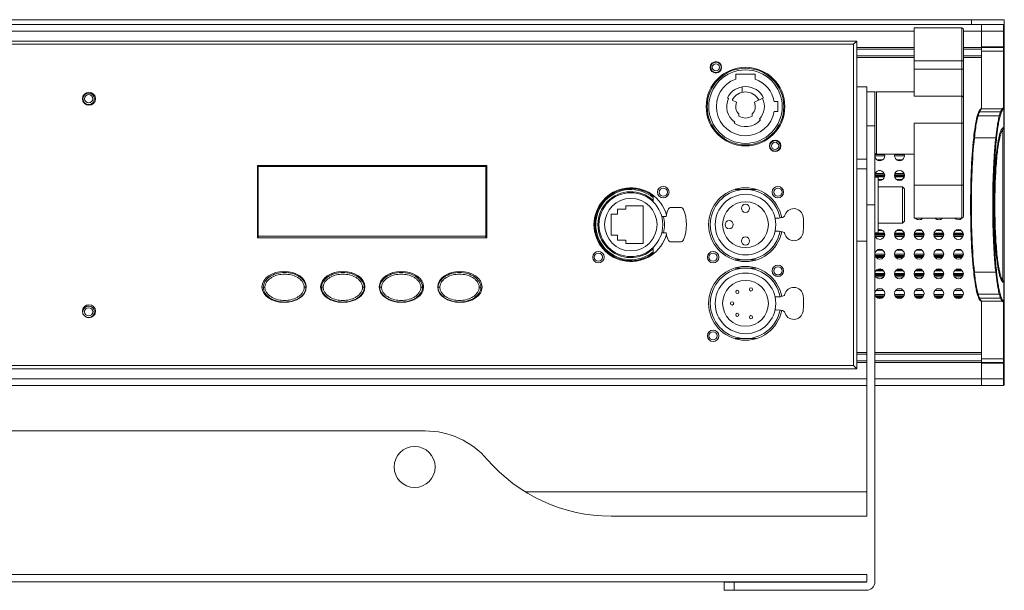
# Model space of a CAD drawing. Units: millimetres. Extents: x 25956 to 27407, y 2079 to 3105.
# Drawn here: x 26373 to 26673, y 2433 to 2607 of the extents above; entities that cross this region are included whole.
import ezdxf

# ---------------------------------------------------------------- set-up
doc = ezdxf.new("R2010")
doc.units = ezdxf.units.MM
doc.layers.add('细实线', color=7, linetype='Continuous', lineweight=13)

msp = doc.modelspace()

# ---------------------------------------------------------------- linework, layer by layer
at = {"layer": '细实线'}
for p, q in [((26123.242, 2606.962), (26673.242, 2606.962)), ((26663.242, 2605.462), (26663.242, 2606.962)), ((26673.242, 2605.462), (26673.242, 2606.962)), ((26666.242, 2605.462), (26130.242, 2605.462)), ((26645.742, 2603.462), (26150.742, 2603.462)), ((26645.742, 2591.917), (26645.742, 2604.462)), ((26660.242, 2604.462), (26645.742, 2604.462)), ((26660.242, 2604.462), (26660.242, 2546.462)), ((26660.742, 2603.963), (26660.742, 2546.961)), ((26666.242, 2603.462), (26660.742, 2603.462)), ((26666.242, 2598.712), (26666.242, 2605.462)), ((26666.242, 2605.462), (26666.242, 2598.462)), ((26666.242, 2605.462), (26672.992, 2605.462)), ((26666.242, 2603.462), (26673.242, 2603.462)), ((26673.242, 2605.462), (26672.901, 2605.462)), ((26672.992, 2605.462), (26672.992, 2580.096)), ((26673.242, 2495.712), (26673.242, 2605.212)), ((26628.242, 2600.462), (26168.242, 2600.462)), ((26628.242, 2600.462), (26627.242, 2599.462)), ((26628.242, 2500.462), (26628.242, 2600.462)), ((26627.242, 2599.462), (26169.242, 2599.462)), ((26627.242, 2501.462), (26627.242, 2599.462)), ((26628.242, 2598.462), (26645.742, 2598.462)), ((26628.242, 2597.962), (26645.742, 2597.962)), ((26660.742, 2598.462), (26666.242, 2598.462)), ((26660.742, 2597.962), (26666.242, 2597.962)), ((26673.242, 2598.712), (26666.242, 2598.712)), ((26666.242, 2579.956), (26666.242, 2598.462)), ((26672.992, 2598.462), (26666.242, 2598.462)), ((26672.992, 2597.404), (26666.242, 2597.404)), ((26628.242, 2595.962), (26645.742, 2595.962)), ((26628.242, 2595.462), (26645.742, 2595.462)), ((26645.742, 2594.462), (26660.742, 2594.462)), ((26660.742, 2595.962), (26666.242, 2595.962)), ((26660.742, 2595.462), (26666.242, 2595.462)), ((26645.742, 2583.689), (26645.742, 2591.917)), ((26660.742, 2591.917), (26645.742, 2591.917)), ((26591.242, 2590.362), (26591.242, 2588.841)), ((26597.242, 2590.362), (26591.242, 2590.362)), ((26597.242, 2588.841), (26597.242, 2590.362)), ((26593.242, 2586.48), (26593.242, 2584.85)), ((26628.242, 2586.462), (26631.242, 2586.462)), ((26631.242, 2586.462), (26631.242, 2584.716)), ((26631.242, 2584.939), (26631.242, 2455.562)), ((26633.742, 2584.939), (26631.242, 2584.939)), ((26633.742, 2435.562), (26633.742, 2584.939)), ((26634.242, 2565.962), (26634.242, 2584.962)), ((26645.742, 2584.962), (26634.242, 2584.962)), ((26588.752, 2583.121), (26589.067, 2582.969)), ((26591.542, 2581.77), (26590.192, 2582.424)), ((26596.942, 2581.77), (26599.732, 2583.121)), ((26604.142, 2581.978), (26603.012, 2581.978)), ((26604.142, 2578.962), (26604.142, 2581.978)), ((26660.242, 2583.689), (26645.742, 2583.689)), ((26603.015, 2578.962), (26604.142, 2578.962)), ((26665.651, 2579.311), (26665.569, 2579.168)), ((26672.096, 2578.831), (26665.658, 2578.831)), ((26666.076, 2579.57), (26665.992, 2579.422)), ((26666.15, 2579.687), (26666.076, 2579.57)), ((26666.199, 2579.779), (26666.15, 2579.687)), ((26666.223, 2579.839), (26666.199, 2579.779)), ((26666.242, 2579.779), (26666.199, 2579.779)), ((26672.601, 2579.779), (26666.242, 2579.779)), ((26673.092, 2574.348), (26673.085, 2579.804)), ((26590.956, 2575.743), (26590.756, 2575.456)), ((26592.242, 2577.59), (26592.242, 2578.226)), ((26596.242, 2578.226), (26596.242, 2577.59)), ((26598.814, 2576.425), (26598.552, 2576.656)), ((26665.251, 2577.638), (26665.234, 2577.577)), ((26671.719, 2577.638), (26665.251, 2577.638)), ((26631.242, 2574.626), (26633.742, 2574.626)), ((26645.742, 2575.462), (26645.742, 2546.462)), ((26660.742, 2575.462), (26645.742, 2575.462)), ((26672.842, 2573.49), (26672.842, 2527.434)), ((26673.092, 2574.132), (26673.092, 2574.348)), ((26663.891, 2570.966), (26663.889, 2570.95)), ((26663.892, 2570.955), (26663.889, 2570.95)), ((26663.894, 2570.993), (26663.891, 2570.966)), ((26663.941, 2571.414), (26663.956, 2571.552)), ((26664.14, 2570.983), (26664.138, 2570.966)), ((26670.627, 2570.966), (26664.138, 2570.966)), ((26628.242, 2564.462), (26631.242, 2564.462)), ((26633.742, 2565.433), (26636.742, 2565.433)), ((26636.651, 2565.862), (26633.833, 2565.862)), ((26634.023, 2566.019), (26633.869, 2566.019)), ((26645.742, 2565.962), (26634.242, 2565.962)), ((26645.742, 2565.962), (26634.242, 2565.962)), ((26635.973, 2564.191), (26634.511, 2564.191)), ((26639.742, 2565.433), (26642.742, 2565.433)), ((26642.651, 2565.862), (26639.833, 2565.862)), ((26641.973, 2564.191), (26640.511, 2564.191)), ((26515.242, 2562.462), (26445.242, 2562.462)), ((26445.242, 2562.462), (26445.242, 2540.462)), ((26445.492, 2540.462), (26445.492, 2562.462)), ((26514.992, 2562.212), (26445.492, 2562.212)), ((26514.992, 2540.462), (26514.992, 2562.462)), ((26515.242, 2540.462), (26515.242, 2562.462)), ((26628.242, 2561.462), (26631.242, 2561.462)), ((26636.742, 2559.662), (26633.742, 2559.662)), ((26633.742, 2559.505), (26636.742, 2559.505)), ((26633.742, 2559.362), (26636.742, 2559.362)), ((26633.742, 2558.962), (26634.742, 2558.962)), ((26633.833, 2559.062), (26636.651, 2559.062)), ((26636.598, 2560.091), (26633.885, 2560.091)), ((26634.742, 2558.962), (26634.742, 2541.962)), ((26634.742, 2558.262), (26636.121, 2558.262)), ((26642.742, 2559.662), (26639.742, 2559.662)), ((26639.742, 2559.505), (26642.742, 2559.505)), ((26639.742, 2559.362), (26642.742, 2559.362)), ((26639.833, 2559.062), (26642.651, 2559.062)), ((26642.598, 2560.091), (26639.885, 2560.091)), ((26640.363, 2558.262), (26642.121, 2558.262)), ((26557.343, 2555.462), (26559.242, 2555.462)), ((26559.242, 2555.462), (26561.141, 2555.462)), ((26597.435, 2555.212), (26591.049, 2555.212)), ((26634.742, 2555.962), (26642.192, 2555.962)), ((26642.192, 2555.962), (26642.192, 2544.962)), ((26642.742, 2555.412), (26642.192, 2555.962)), ((26642.742, 2555.412), (26642.742, 2545.512)), ((26645.742, 2556.462), (26660.742, 2556.462)), ((26566.062, 2553.093), (26566.062, 2551.43)), ((26555.212, 2549.162), (26555.212, 2547.692)), ((26557.682, 2549.162), (26555.212, 2549.162)), ((26557.682, 2550.212), (26557.682, 2549.162)), ((26563.002, 2550.212), (26557.682, 2550.212)), ((26563.002, 2538.712), (26563.002, 2550.212)), ((26574.355, 2549.712), (26571.547, 2549.712)), ((26633.742, 2550.462), (26631.242, 2550.462)), ((26553.282, 2547.692), (26553.282, 2541.232)), ((26555.212, 2547.692), (26553.282, 2547.692)), ((26568.666, 2546.962), (26569.992, 2546.962)), ((26603.779, 2546.489), (26603.483, 2546.426)), ((26645.742, 2546.462), (26660.242, 2546.462)), ((26634.742, 2544.962), (26642.192, 2544.962)), ((26642.192, 2544.962), (26634.742, 2544.962)), ((26634.742, 2542.662), (26636.121, 2542.662)), ((26640.363, 2542.662), (26642.121, 2542.662)), ((26642.742, 2545.512), (26642.192, 2544.962)), ((26646.363, 2542.662), (26648.121, 2542.662)), ((26652.363, 2542.662), (26654.121, 2542.662)), ((26658.363, 2542.662), (26660.121, 2542.662)), ((26445.242, 2540.462), (26515.242, 2540.462)), ((26514.992, 2540.912), (26445.492, 2540.912)), ((26553.282, 2541.232), (26555.212, 2541.232)), ((26555.212, 2541.232), (26555.212, 2539.762)), ((26555.212, 2539.762), (26557.682, 2539.762)), ((26557.682, 2539.762), (26557.682, 2538.712)), ((26566.268, 2540.637), (26566.062, 2540.39)), ((26566.062, 2540.39), (26566.062, 2540.28)), ((26568.666, 2541.962), (26569.992, 2541.962)), ((26603.483, 2542.498), (26603.779, 2542.435)), ((26633.742, 2541.962), (26634.742, 2541.962)), ((26636.742, 2541.562), (26633.742, 2541.562)), ((26636.742, 2541.419), (26633.742, 2541.419)), ((26636.742, 2541.262), (26633.742, 2541.262)), ((26633.833, 2541.862), (26636.651, 2541.862)), ((26633.885, 2540.833), (26636.598, 2540.833)), ((26642.742, 2541.562), (26639.742, 2541.562)), ((26642.742, 2541.419), (26639.742, 2541.419)), ((26642.742, 2541.262), (26639.742, 2541.262)), ((26639.833, 2541.862), (26642.651, 2541.862)), ((26639.885, 2540.833), (26642.598, 2540.833)), ((26648.742, 2541.562), (26645.742, 2541.562)), ((26648.742, 2541.419), (26645.742, 2541.419)), ((26648.742, 2541.262), (26645.742, 2541.262)), ((26645.833, 2541.862), (26648.651, 2541.862)), ((26645.885, 2540.833), (26648.598, 2540.833)), ((26654.742, 2541.562), (26651.742, 2541.562)), ((26654.742, 2541.419), (26651.742, 2541.419)), ((26654.742, 2541.262), (26651.742, 2541.262)), ((26651.833, 2541.862), (26654.651, 2541.862)), ((26651.885, 2540.833), (26654.598, 2540.833)), ((26660.742, 2541.562), (26657.742, 2541.562)), ((26660.742, 2541.419), (26657.742, 2541.419)), ((26660.742, 2541.262), (26657.742, 2541.262)), ((26657.833, 2541.862), (26660.651, 2541.862)), ((26657.885, 2540.833), (26660.598, 2540.833)), ((26557.682, 2538.712), (26563.002, 2538.712)), ((26566.062, 2537.494), (26566.062, 2535.832)), ((26571.547, 2539.212), (26574.355, 2539.212)), ((26628.242, 2539.462), (26631.242, 2539.462)), ((26634.511, 2536.733), (26635.973, 2536.733)), ((26640.511, 2536.733), (26641.973, 2536.733)), ((26646.511, 2536.733), (26647.973, 2536.733)), ((26652.511, 2536.733), (26653.973, 2536.733)), ((26658.511, 2536.733), (26659.973, 2536.733)), ((26591.049, 2533.712), (26594.242, 2533.712)), ((26597.435, 2533.712), (26594.242, 2533.712)), ((26636.742, 2535.491), (26633.742, 2535.491)), ((26636.651, 2535.062), (26633.833, 2535.062)), ((26633.869, 2534.905), (26636.615, 2534.905)), ((26633.93, 2534.762), (26636.554, 2534.762)), ((26634.169, 2534.462), (26636.315, 2534.462)), ((26642.742, 2535.491), (26639.742, 2535.491)), ((26642.651, 2535.062), (26639.833, 2535.062)), ((26639.869, 2534.905), (26642.615, 2534.905)), ((26639.93, 2534.762), (26642.554, 2534.762)), ((26640.169, 2534.462), (26642.315, 2534.462)), ((26648.742, 2535.491), (26645.742, 2535.491)), ((26648.651, 2535.062), (26645.833, 2535.062)), ((26645.869, 2534.905), (26648.615, 2534.905)), ((26645.93, 2534.762), (26648.554, 2534.762)), ((26646.169, 2534.462), (26648.315, 2534.462)), ((26654.742, 2535.491), (26651.742, 2535.491)), ((26654.651, 2535.062), (26651.833, 2535.062)), ((26651.869, 2534.905), (26654.615, 2534.905)), ((26651.93, 2534.762), (26654.554, 2534.762)), ((26652.169, 2534.462), (26654.315, 2534.462)), ((26660.742, 2535.491), (26657.742, 2535.491)), ((26660.651, 2535.062), (26657.833, 2535.062)), ((26657.869, 2534.905), (26660.615, 2534.905)), ((26657.93, 2534.762), (26660.554, 2534.762)), ((26658.169, 2534.462), (26660.315, 2534.462)), ((26559.242, 2533.462), (26557.343, 2533.462)), ((26561.141, 2533.462), (26559.242, 2533.462)), ((26597.435, 2531.212), (26591.049, 2531.212)), ((26634.363, 2530.662), (26636.121, 2530.662)), ((26634.66, 2530.805), (26635.824, 2530.805)), ((26640.363, 2530.662), (26642.121, 2530.662)), ((26640.66, 2530.805), (26641.824, 2530.805)), ((26646.363, 2530.662), (26648.121, 2530.662)), ((26646.66, 2530.805), (26647.824, 2530.805)), ((26652.363, 2530.662), (26654.121, 2530.662)), ((26652.66, 2530.805), (26653.824, 2530.805)), ((26658.363, 2530.662), (26660.121, 2530.662)), ((26658.66, 2530.805), (26659.824, 2530.805)), ((26633.742, 2529.562), (26636.742, 2529.562)), ((26633.742, 2529.262), (26636.742, 2529.262)), ((26636.664, 2529.119), (26633.82, 2529.119)), ((26636.628, 2528.962), (26633.856, 2528.962)), ((26634.089, 2530.362), (26636.395, 2530.362)), ((26634.112, 2528.533), (26636.372, 2528.533)), ((26639.742, 2529.562), (26642.742, 2529.562)), ((26639.742, 2529.262), (26642.742, 2529.262)), ((26642.664, 2529.119), (26639.82, 2529.119)), ((26642.628, 2528.962), (26639.856, 2528.962)), ((26640.089, 2530.362), (26642.395, 2530.362)), ((26640.112, 2528.533), (26642.372, 2528.533)), ((26645.742, 2529.562), (26648.742, 2529.562)), ((26645.742, 2529.262), (26648.742, 2529.262)), ((26648.664, 2529.119), (26645.82, 2529.119)), ((26648.628, 2528.962), (26645.856, 2528.962)), ((26646.089, 2530.362), (26648.395, 2530.362)), ((26646.112, 2528.533), (26648.372, 2528.533)), ((26651.742, 2529.562), (26654.742, 2529.562)), ((26651.742, 2529.262), (26654.742, 2529.262)), ((26654.664, 2529.119), (26651.82, 2529.119)), ((26654.628, 2528.962), (26651.856, 2528.962)), ((26652.089, 2530.362), (26654.395, 2530.362)), ((26652.112, 2528.533), (26654.372, 2528.533)), ((26657.742, 2529.562), (26660.742, 2529.562)), ((26657.742, 2529.262), (26660.742, 2529.262)), ((26660.664, 2529.119), (26657.82, 2529.119)), ((26660.628, 2528.962), (26657.856, 2528.962)), ((26658.089, 2530.362), (26660.395, 2530.362)), ((26658.112, 2528.533), (26660.372, 2528.533)), ((26663.891, 2529.978), (26663.889, 2529.983)), ((26663.889, 2529.983), (26663.89, 2529.966)), ((26663.89, 2529.966), (26663.893, 2529.939)), ((26663.954, 2529.388), (26663.943, 2529.486)), ((26664.137, 2529.966), (26664.139, 2529.949)), ((26670.627, 2529.966), (26664.137, 2529.966)), ((26447.542, 2525.362), (26447.042, 2525.362)), ((26459.542, 2525.362), (26460.042, 2525.362)), ((26465.342, 2525.362), (26464.842, 2525.362)), ((26477.342, 2525.362), (26477.842, 2525.362)), ((26483.142, 2525.362), (26482.642, 2525.362)), ((26495.142, 2525.362), (26495.642, 2525.362)), ((26500.942, 2525.362), (26500.442, 2525.362)), ((26512.942, 2525.362), (26513.442, 2525.362)), ((26635.705, 2524.862), (26634.779, 2524.862)), ((26641.705, 2524.862), (26640.779, 2524.862)), ((26647.705, 2524.862), (26646.779, 2524.862)), ((26653.705, 2524.862), (26652.779, 2524.862)), ((26659.705, 2524.862), (26658.779, 2524.862)), ((26673.085, 2521.37), (26673.092, 2526.576)), ((26673.092, 2526.576), (26673.092, 2526.793)), ((26603.779, 2522.489), (26603.483, 2522.426)), ((26636.742, 2523.191), (26633.742, 2523.191)), ((26636.554, 2522.762), (26633.93, 2522.762)), ((26634.055, 2522.605), (26636.429, 2522.605)), ((26634.146, 2524.433), (26636.338, 2524.433)), ((26634.169, 2522.462), (26636.315, 2522.462)), ((26634.571, 2522.162), (26635.913, 2522.162)), ((26642.742, 2523.191), (26639.742, 2523.191)), ((26642.554, 2522.762), (26639.93, 2522.762)), ((26640.055, 2522.605), (26642.429, 2522.605)), ((26640.146, 2524.433), (26642.338, 2524.433)), ((26640.169, 2522.462), (26642.315, 2522.462)), ((26640.571, 2522.162), (26641.913, 2522.162)), ((26648.742, 2523.191), (26645.742, 2523.191)), ((26648.554, 2522.762), (26645.93, 2522.762)), ((26646.055, 2522.605), (26648.429, 2522.605)), ((26646.146, 2524.433), (26648.338, 2524.433)), ((26646.169, 2522.462), (26648.315, 2522.462)), ((26646.571, 2522.162), (26647.913, 2522.162)), ((26654.742, 2523.191), (26651.742, 2523.191)), ((26654.554, 2522.762), (26651.93, 2522.762)), ((26652.055, 2522.605), (26654.429, 2522.605)), ((26652.146, 2524.433), (26654.338, 2524.433)), ((26652.169, 2522.462), (26654.315, 2522.462)), ((26652.571, 2522.162), (26653.913, 2522.162)), ((26660.742, 2523.191), (26657.742, 2523.191)), ((26660.554, 2522.762), (26657.93, 2522.762)), ((26658.055, 2522.605), (26660.429, 2522.605)), ((26658.146, 2524.433), (26660.338, 2524.433)), ((26658.169, 2522.462), (26660.315, 2522.462)), ((26658.571, 2522.162), (26659.913, 2522.162)), ((26665.233, 2523.351), (26665.25, 2523.29)), ((26671.717, 2523.29), (26665.25, 2523.29)), ((26665.461, 2521.98), (26665.569, 2521.757)), ((26665.64, 2522.135), (26665.657, 2522.096)), ((26672.095, 2522.096), (26665.657, 2522.096)), ((26666.242, 2521.145), (26666.199, 2521.145)), ((26666.237, 2521.026), (26666.242, 2520.968)), ((26666.242, 2521.145), (26672.601, 2521.145)), ((26666.242, 2495.462), (26666.242, 2520.968)), ((26672.992, 2495.462), (26672.992, 2520.829)), ((26673.085, 2521.118), (26673.085, 2521.37)), ((26603.483, 2518.498), (26603.779, 2518.435)), ((26591.049, 2509.712), (26594.242, 2509.712)), ((26597.435, 2509.712), (26594.242, 2509.712)), ((26631.242, 2505.462), (26628.242, 2505.462)), ((26631.242, 2504.962), (26628.242, 2504.962)), ((26666.242, 2505.462), (26633.742, 2505.462)), ((26666.242, 2504.962), (26633.742, 2504.962)), ((26169.242, 2501.462), (26627.242, 2501.462)), ((26628.242, 2500.462), (26627.242, 2501.462)), ((26631.242, 2502.962), (26628.242, 2502.962)), ((26631.242, 2502.462), (26628.242, 2502.462)), ((26666.242, 2502.962), (26633.742, 2502.962)), ((26666.242, 2502.462), (26633.742, 2502.462)), ((26672.992, 2503.521), (26666.242, 2503.521)), ((26666.242, 2502.462), (26666.242, 2495.462)), ((26666.242, 2502.462), (26672.992, 2502.462)), ((26666.242, 2502.212), (26673.242, 2502.212)), ((26168.242, 2500.462), (26628.242, 2500.462)), ((26631.242, 2497.462), (26165.242, 2497.462)), ((26631.242, 2495.462), (26165.242, 2495.462)), ((26666.242, 2497.462), (26633.742, 2497.462)), ((26666.242, 2495.462), (26633.742, 2495.462)), ((26673.242, 2497.462), (26666.242, 2497.462)), ((26666.242, 2495.462), (26672.992, 2495.462)), ((26496.462, 2481.562), (26300.022, 2481.562)), ((26527.279, 2462.962), (26631.242, 2462.962)), ((26553.242, 2455.562), (26631.242, 2455.562)), ((26631.242, 2437.762), (26165.242, 2437.762)), ((26631.242, 2435.562), (26631.242, 2437.762)), ((26631.242, 2435.562), (26165.242, 2435.562)), ((26587.742, 2432.962), (26587.742, 2435.462)), ((26587.742, 2435.462), (26631.142, 2435.462)), ((26590.742, 2432.962), (26590.742, 2435.462)), ((26631.142, 2432.962), (26587.742, 2432.962))]:
    msp.add_line(p, q, dxfattribs=at)
for points in [[(26660.742, 2603.962), (26660.71, 2604.139), (26660.617, 2604.293), (26660.475, 2604.404), (26660.304, 2604.458), (26660.242, 2604.462)], [(26672.329, 2578.68), (26672.394, 2578.84), (26672.551, 2579.178), (26672.729, 2579.473), (26672.795, 2579.56)], [(26672.795, 2579.56), (26672.932, 2579.702), (26673.089, 2579.803)], [(26671.96, 2577.518), (26672.065, 2577.895), (26672.235, 2578.426), (26672.329, 2578.68)], [(26660.242, 2546.462), (26660.304, 2546.466), (26660.475, 2546.52), (26660.617, 2546.631), (26660.71, 2546.785), (26660.742, 2546.962)], [(26672.328, 2522.246), (26672.227, 2522.522), (26672.059, 2523.052), (26671.959, 2523.411)], [(26672.795, 2521.364), (26672.718, 2521.466), (26672.543, 2521.763), (26672.388, 2522.099), (26672.328, 2522.246)], [(26673.089, 2521.121), (26672.918, 2521.234), (26672.795, 2521.364)]]:
    msp.add_lwpolyline(points, dxfattribs=at)
for centre, radius in [((26585.215, 2592.442), 1.75), ((26585.215, 2592.442), 1.6), ((26594.242, 2580.462), 12), ((26594.242, 2580.462), 11.7), ((26594.242, 2580.462), 11.2), ((26585.215, 2592.442), 1.1), ((26393.842, 2582.862), 2), ((26393.742, 2582.862), 1.75), ((26393.742, 2582.862), 1.25), ((26603.269, 2568.483), 1.75), ((26603.269, 2568.483), 1.6), ((26603.269, 2568.483), 1.1), ((26641.242, 2559.462), 1.5), ((26569.141, 2554.362), 1.75), ((26569.141, 2554.362), 1.25), ((26604.141, 2554.362), 1.75), ((26604.141, 2554.362), 1.25), ((26559.242, 2544.462), 9.75), ((26594.242, 2544.462), 9.25), ((26594.242, 2544.462), 7), ((26594.242, 2549.462), 1.25), ((26589.242, 2544.462), 1.25), ((26641.242, 2541.462), 1.5), ((26647.242, 2541.462), 1.5), ((26653.242, 2541.462), 1.5), ((26659.242, 2541.462), 1.5), ((26594.242, 2539.462), 1.25), ((26635.242, 2535.462), 1.5), ((26641.242, 2535.462), 1.5), ((26647.242, 2535.462), 1.5), ((26653.242, 2535.462), 1.5), ((26659.242, 2535.462), 1.5), ((26549.342, 2534.563), 1.75), ((26549.342, 2534.563), 1.25), ((26584.342, 2534.563), 1.75), ((26584.342, 2534.563), 1.25), ((26604.141, 2530.362), 1.75), ((26604.141, 2530.362), 1.25), ((26641.242, 2529.462), 1.5), ((26647.242, 2529.462), 1.5), ((26653.242, 2529.462), 1.5), ((26659.242, 2529.462), 1.5), ((26594.242, 2520.462), 9.25), ((26594.242, 2520.462), 7), ((26595.912, 2524.712), 0.5), ((26635.242, 2523.462), 1.5), ((26641.242, 2523.462), 1.5), ((26647.242, 2523.462), 1.5), ((26653.242, 2523.462), 1.5), ((26659.242, 2523.462), 1.5), ((26591.745, 2523.962), 0.5), ((26393.842, 2518.062), 2), ((26393.742, 2517.862), 1.25), ((26590.142, 2520.462), 0.5), ((26591.745, 2516.962), 0.5), ((26595.912, 2516.212), 0.5), ((26584.342, 2510.563), 1.75), ((26584.342, 2510.563), 1.25), ((26493.242, 2470.562), 6.25)]:
    msp.add_circle(centre, radius, dxfattribs=at)
for centre, radius, start, end in [((26672.992, 2605.212), 0.25, 0, 90), ((26672.992, 2598.212), 0.25, 0, 90), ((26594.242, 2580.462), 8.9, 109.69899, 350.2971), ((26594.242, 2580.462), 8.9, 9.80493, 70.30101), ((26594.242, 2580.462), 6.1, 25.84193, 154.15807), ((26594.242, 2580.462), 4.5, 25.84193, 154.15807), ((26634.242, 2584.462), 0.5, 90, 112.50001), ((26594.242, 2580.462), 5.75, 154.15807, 235.1501), ((26594.242, 2580.462), 3, 154.15807, 228.18969), ((26594.242, 2580.462), 3, 311.81031, 25.84193), ((26594.242, 2580.462), 5.75, 318.5554, 25.84193), ((26671.218, 2576.331), 6.322, 156.70922, 157.5278), ((26671.208, 2576.335), 6.312, 156.70877, 157.46468), ((26678.586, 2573.168), 14.34, 156.52222, 156.74199), ((26681.568, 2571.882), 17.588, 156.58962, 156.73009), ((26670.642, 2576.62), 5.679, 155.49041, 156.53941), ((26671.606, 2576.234), 6.49, 156.79433, 159.20219), ((26674.68, 2574.925), 9.831, 156.59339, 156.84156), ((26666.637, 2578.825), 1.089, 135.94365, 137.24115), ((26665.992, 2579.979), 0.25, 292.03726, 337.34591), ((26678.351, 2576.408), 6.708, 157.50722, 158.83247), ((26673.281, 2579.417), 0.738, 113.03071, 116.88814), ((26672.99, 2580.037), 0.254, 292.68565, 308.06198), ((26594.242, 2580.462), 6.1, 235.1501, 318.5554), ((26594.242, 2580.462), 3.5, 235.1501, 304.8499), ((26688.119, 2571.242), 23.981, 165.47088, 165.98434), ((26687.658, 2571.361), 23.505, 165.22893, 165.46994), ((26682.979, 2572.652), 18.651, 164.29037, 164.49419), ((26678.887, 2573.812), 14.398, 163.22733, 164.322), ((26688.005, 2571.328), 23.613, 164.65457, 165.24349), ((26801.419, 2556.176), 138.321, 173.45647, 173.61786), ((26634.242, 2566.462), 0.5, 180, 270), ((26635.242, 2565.462), 1.5, 154.28571, 19.94198), ((26641.242, 2565.462), 1.5, 160.05802, 19.94198), ((26635.242, 2559.462), 1.5, 250.11473, 198.98985), ((26559.242, 2544.462), 11.25, 15, 345), ((26559.242, 2544.462), 11, 51.68387, 308.31613), ((26559.242, 2544.462), 10.7, 50.40303, 309.59697), ((26594.242, 2544.462), 11.25, 10.90975, 349.09025), ((26594.242, 2544.462), 10.75, 10.90878, 349.09122), ((26559.242, 2544.462), 10.05, 47.26512, 312.73488), ((26559.242, 2544.462), 8, 90, 270), ((26559.242, 2544.462), 8, 270, 90), ((26582.367, 2544.462), 12.625, 158.55602, 168.57881), ((26571.547, 2548.712), 1, 90, 158.55602), ((26574.355, 2548.712), 1, 23.57818, 90), ((26564.617, 2544.462), 11.625, 336.42182, 23.57818), ((26608.992, 2546.488), 2.863, 6.10874, 168.27673), ((26559.242, 2544.462), 10.25, 345.88302, 14.11698), ((26603.525, 2546.231), 0.2, 102, 190.7873), ((26604.328, 2549.989), 3.543, 261.07965, 299.38839), ((26605.944, 2547.121), 0.251, 299.38839, 348.27673), ((26594.242, 2544.462), 17.75, 351.90325, 7.54465), ((26647.242, 2547.462), 1.5, 222.98329, 317.01671), ((26653.242, 2547.462), 1.5, 222.98329, 317.01671), ((26659.242, 2547.462), 1.5, 222.98329, 315.2489), ((26603.525, 2542.693), 0.2, 169.2127, 258), ((26635.242, 2541.462), 1.5, 161.01015, 109.88527), ((26582.367, 2544.462), 12.625, 191.42119, 201.44398), ((26571.547, 2540.212), 1, 201.44398, 270), ((26574.355, 2540.212), 1, 270, 336.42182), ((26604.328, 2538.935), 3.543, 60.61161, 98.92035), ((26605.944, 2541.804), 0.251, 11.72327, 60.61161), ((26608.992, 2542.436), 2.863, 191.72327, 350.46735), ((26594.242, 2520.462), 11.25, 10.90975, 349.09025), ((26594.242, 2520.462), 10.75, 10.90878, 349.09122), ((26635.242, 2529.462), 1.5, 180, 170.29513), ((26799.232, 2544.499), 136.119, 186.37387, 186.55973), ((26737.996, 2537.339), 74.466, 186.93724, 187.11916), ((26608.992, 2522.488), 2.863, 6.10874, 168.27673), ((26696.701, 2531.503), 32.755, 190.08829, 190.66033), ((26691.235, 2530.415), 27.182, 192.02211, 192.6783), ((26603.525, 2522.231), 0.2, 102, 190.7873), ((26604.328, 2525.989), 3.543, 261.07965, 299.38839), ((26605.944, 2523.121), 0.251, 299.38839, 348.27673), ((26594.242, 2520.462), 17.75, 351.90325, 7.54465), ((26688.329, 2529.734), 24.197, 193.8539, 194.41443), ((26687.811, 2529.602), 23.662, 194.41558, 194.67917), ((26683.023, 2528.283), 18.696, 195.48942, 195.69271), ((26678.799, 2527.087), 14.306, 195.65774, 196.81561), ((26687.266, 2529.393), 22.847, 194.60408, 195.33476), ((26671.215, 2524.592), 6.319, 202.57065, 203.26735), ((26681.93, 2529.192), 17.979, 203.24571, 203.3827), ((26671.354, 2524.617), 6.457, 203.36604, 204.10605), ((26671.608, 2524.691), 6.492, 200.87418, 203.1833), ((26667.935, 2523.004), 2.675, 207.79374, 211.03373), ((26688.506, 2527.738), 17.367, 194.83832, 195.51128), ((26678.109, 2524.421), 6.447, 201.14009, 203.17151), ((26393.742, 2517.862), 1.75, 236.46985, 180), ((26603.525, 2518.693), 0.2, 169.2127, 258), ((26666.273, 2521.638), 0.498, 243.76941, 247.93634), ((26665.992, 2520.945), 0.25, 22.65579, 67.96746), ((26673.28, 2521.506), 0.736, 243.48535, 246.97314), ((26672.99, 2520.887), 0.254, 51.938, 67.31434), ((26604.328, 2514.935), 3.543, 60.61161, 98.92035), ((26605.944, 2517.804), 0.251, 11.72327, 60.61161), ((26608.992, 2518.436), 2.863, 191.72327, 350.46735), ((26672.992, 2502.712), 0.25, 270, 0), ((26672.992, 2495.712), 0.25, 270, 360), ((26496.462, 2456.562), 25, 40.79339, 90), ((26553.242, 2505.562), 50, 220.79339, 270), ((26631.142, 2435.562), 0.1, 270, 0), ((26631.142, 2435.562), 2.6, 270, 0)]:
    msp.add_arc(centre, radius, start, end, dxfattribs=at)
for centre in [(26453.392, 2525.462), (26471.292, 2525.462), (26489.192, 2525.462), (26507.092, 2525.462)]:
    msp.add_ellipse(centre, major_axis=(6.75, 0), ratio=0.7037037, dxfattribs=at)
for points, knots in [([(26673.242, 2597.309), (26673.242, 2597.342), (26673.135, 2597.399), (26673.052, 2597.404), (26672.992, 2597.404)], [0, 0, 0, 0, 0.356284, 1, 1, 1, 1]), ([(26660.742, 2583.256), (26660.742, 2583.313), (26660.714, 2583.43), (26660.562, 2583.624), (26660.367, 2583.689), (26660.242, 2583.689)], [0, 0, 0, 0, 0.2351705, 0.4805351, 1, 1, 1, 1]), ([(26665.658, 2578.831), (26665.608, 2578.851), (26665.537, 2578.874), (26665.462, 2578.885), (26665.432, 2578.878), (26665.428, 2578.87)], [0, 0, 0, 0, 0.6776231, 0.8911999, 1, 1, 1, 1]), ([(26665.641, 2578.791), (26665.601, 2578.808), (26665.534, 2578.83), (26665.462, 2578.846), (26665.433, 2578.842)], [0, 0, 0, 0, 0.6010605, 1, 1, 1, 1]), ([(26665.992, 2579.422), (26666.003, 2579.459), (26666.027, 2579.529), (26666.054, 2579.615), (26666.07, 2579.676), (26666.076, 2579.713), (26666.084, 2579.732), (26666.083, 2579.747), (26666.086, 2579.748)], [0, 0, 0, 0, 0.3386502, 0.6566418, 0.7937674, 0.9027185, 0.9735927, 1, 1, 1, 1]), ([(26672.329, 2578.68), (26672.333, 2578.69), (26672.31, 2578.721), (26672.236, 2578.771), (26672.156, 2578.809), (26672.096, 2578.831)], [0, 0, 0, 0, 0.1087684, 0.3289336, 1, 1, 1, 1]), ([(26672.601, 2579.779), (26672.582, 2579.778), (26672.56, 2579.734), (26672.536, 2579.685), (26672.496, 2579.64), (26672.456, 2579.575), (26672.405, 2579.493), (26672.33, 2579.358), (26672.245, 2579.186), (26672.183, 2579.045), (26672.154, 2578.975)], [0, 0, 0, 0, 0.060454, 0.1276493, 0.1887133, 0.2514707, 0.3764984, 0.5013951, 0.7508063, 1, 1, 1, 1]), ([(26672.795, 2579.56), (26672.801, 2579.568), (26672.782, 2579.605), (26672.748, 2579.651), (26672.682, 2579.717), (26672.63, 2579.758), (26672.601, 2579.779)], [0, 0, 0, 0, 0.1015861, 0.3257545, 0.6431158, 1, 1, 1, 1]), ([(26673.242, 2580.033), (26673.242, 2580.043), (26673.214, 2580.066), (26673.132, 2580.088), (26673.051, 2580.096), (26672.992, 2580.096)], [0, 0, 0, 0, 0.1146583, 0.3318839, 1, 1, 1, 1]), ([(26673.088, 2579.803), (26673.093, 2579.805), (26673.091, 2579.83), (26673.083, 2579.862), (26673.063, 2579.92), (26673.047, 2579.961), (26673.039, 2579.985)], [0, 0, 0, 0, 0.0853287, 0.2925124, 0.607437, 1, 1, 1, 1]), ([(26665.171, 2577.343), (26665.034, 2576.825), (26664.56, 2574.727), (26664.315, 2572.587), (26664.14, 2570.983)], [0, 0, 0, 0, 0.2492426, 1, 1, 1, 1]), ([(26665.251, 2577.638), (26665.196, 2577.651), (26665.12, 2577.663), (26665.04, 2577.662), (26665.01, 2577.648), (26665.007, 2577.638)], [0, 0, 0, 0, 0.6700593, 0.8853549, 1, 1, 1, 1]), ([(26671.719, 2577.638), (26671.575, 2577.095), (26671.335, 2575.995), (26670.958, 2573.771), (26670.749, 2572.09), (26670.627, 2570.966)], [0, 0, 0, 0, 0.2491547, 0.4988118, 1, 1, 1, 1]), ([(26671.959, 2577.515), (26671.816, 2576.977), (26671.579, 2575.885), (26671.204, 2573.678), (26670.997, 2572.01), (26670.876, 2570.894)], [0, 0, 0, 0, 0.2490575, 0.4987131, 1, 1, 1, 1]), ([(26671.96, 2577.518), (26671.963, 2577.527), (26671.937, 2577.555), (26671.861, 2577.595), (26671.779, 2577.623), (26671.719, 2577.638)], [0, 0, 0, 0, 0.1076316, 0.3265995, 1, 1, 1, 1]), ([(26672.622, 2527.121), (26672.508, 2527.266), (26672.317, 2527.587), (26672.014, 2528.287), (26671.724, 2529.245), (26671.447, 2530.472), (26671.129, 2532.262), (26670.823, 2534.649), (26670.551, 2537.641), (26670.352, 2540.757), (26670.214, 2543.953), (26670.134, 2547.197), (26670.108, 2550.462), (26670.134, 2553.728), (26670.214, 2556.971), (26670.352, 2560.167), (26670.551, 2563.283), (26670.823, 2566.275), (26671.129, 2568.662), (26671.447, 2570.452), (26671.724, 2571.68), (26672.014, 2572.637), (26672.317, 2573.337), (26672.508, 2573.658), (26672.622, 2573.803)], [0, 0, 0, 0, 0.0117286, 0.0235239, 0.0483778, 0.075073, 0.1033807, 0.163755, 0.2277258, 0.2940729, 0.3619563, 0.4307621, 0.500002, 0.5692415, 0.6380464, 0.705928, 0.7722738, 0.8362447, 0.8966193, 0.924927, 0.9516222, 0.976476, 0.9882714, 1, 1, 1, 1]), ([(26672.842, 2527.434), (26672.728, 2527.572), (26672.54, 2527.884), (26672.242, 2528.569), (26671.955, 2529.514), (26671.681, 2530.726), (26671.45, 2532.024), (26671.252, 2533.391), (26671.022, 2535.313), (26670.796, 2537.809), (26670.598, 2540.886), (26670.463, 2544.04), (26670.384, 2547.24), (26670.358, 2550.462), (26670.384, 2553.684), (26670.463, 2556.885), (26670.598, 2560.039), (26670.796, 2563.115), (26671.022, 2565.611), (26671.252, 2567.533), (26671.45, 2568.9), (26671.681, 2570.198), (26671.955, 2571.411), (26672.242, 2572.355), (26672.54, 2573.04), (26672.728, 2573.352), (26672.842, 2573.49)], [0, 0, 0, 0, 0.011499, 0.0232182, 0.0480647, 0.0748087, 0.1031742, 0.1328707, 0.1636501, 0.2276822, 0.294062, 0.3619586, 0.430766, 0.500002, 0.5692376, 0.6380441, 0.7059389, 0.7723173, 0.8363496, 0.8671291, 0.8968257, 0.9251913, 0.9519353, 0.9767818, 0.988501, 1, 1, 1, 1]), ([(26672.842, 2573.49), (26672.771, 2573.509), (26672.65, 2573.592), (26672.604, 2573.742), (26672.622, 2573.803)], [0, 0, 0, 0, 0.534149, 1, 1, 1, 1]), ([(26672.622, 2573.803), (26672.68, 2573.877), (26672.813, 2574.02), (26672.994, 2574.111), (26673.092, 2574.132)], [0, 0, 0, 0, 0.4814704, 1, 1, 1, 1]), ([(26672.842, 2573.49), (26672.865, 2573.536), (26672.903, 2573.603), (26672.966, 2573.682), (26673.016, 2573.731), (26673.084, 2573.76), (26673.138, 2573.719), (26673.185, 2573.662), (26673.221, 2573.596), (26673.242, 2573.545), (26673.242, 2573.527)], [0, 0, 0, 0, 0.2414292, 0.3550409, 0.4632647, 0.5717527, 0.6556037, 0.7509232, 0.9198497, 1, 1, 1, 1]), ([(26673.092, 2574.132), (26673.135, 2574.149), (26673.211, 2574.205), (26673.242, 2574.297), (26673.242, 2574.341)], [0, 0, 0, 0, 0.5119057, 1, 1, 1, 1]), ([(26673.242, 2573.527), (26673.242, 2573.55), (26673.24, 2573.6), (26673.19, 2573.701), (26673.141, 2573.81), (26673.127, 2573.932), (26673.114, 2574.028), (26673.109, 2574.097), (26673.092, 2574.132)], [0, 0, 0, 0, 0.1092217, 0.2350733, 0.5300795, 0.6787216, 0.8163829, 1, 1, 1, 1]), ([(26663.889, 2570.95), (26663.147, 2564.155), (26662.768, 2550.465), (26663.147, 2536.775), (26663.889, 2529.983)], [0, 0, 0, 0, 0.5001006, 1, 1, 1, 1]), ([(26664.138, 2570.966), (26663.396, 2564.166), (26663.019, 2550.466), (26663.396, 2536.766), (26664.137, 2529.966)], [0, 0, 0, 0, 0.4999986, 1, 1, 1, 1]), ([(26664.14, 2570.983), (26664.109, 2570.986), (26664.051, 2570.991), (26663.972, 2570.99), (26663.925, 2570.986), (26663.892, 2570.974), (26663.891, 2570.966)], [0, 0, 0, 0, 0.3707252, 0.6865263, 0.9021, 1, 1, 1, 1]), ([(26664.138, 2570.966), (26664.084, 2570.972), (26664.009, 2570.977), (26663.929, 2570.969), (26663.899, 2570.962), (26663.892, 2570.955)], [0, 0, 0, 0, 0.6554189, 0.8790056, 1, 1, 1, 1]), ([(26670.627, 2570.966), (26670.445, 2569.277), (26670.161, 2565.88), (26669.798, 2559.046), (26669.637, 2550.466), (26669.797, 2541.887), (26670.16, 2535.053), (26670.444, 2531.655), (26670.627, 2529.966)], [0, 0, 0, 0, 0.1241498, 0.2490216, 0.4999981, 0.750976, 0.8758489, 1, 1, 1, 1]), ([(26670.876, 2570.894), (26670.693, 2569.211), (26670.41, 2565.826), (26670.047, 2559.016), (26669.887, 2550.466), (26670.047, 2541.916), (26670.41, 2535.107), (26670.692, 2531.721), (26670.875, 2530.038)], [0, 0, 0, 0, 0.1241441, 0.2490161, 0.4999981, 0.7509814, 0.8758546, 1, 1, 1, 1]), ([(26670.876, 2570.894), (26670.878, 2570.902), (26670.848, 2570.923), (26670.801, 2570.936), (26670.72, 2570.955), (26670.66, 2570.963), (26670.627, 2570.966)], [0, 0, 0, 0, 0.0925772, 0.3073343, 0.6264287, 1, 1, 1, 1]), ([(26459.542, 2525.362), (26459.542, 2525.691), (26459.412, 2526.354), (26458.903, 2527.216), (26458.195, 2527.918), (26457.09, 2528.647), (26455.521, 2529.217), (26453.542, 2529.435), (26451.563, 2529.217), (26449.994, 2528.647), (26448.889, 2527.918), (26448.181, 2527.216), (26447.672, 2526.354), (26447.542, 2525.691), (26447.542, 2525.362)], [0, 0, 0, 0, 0.0623982, 0.1248877, 0.1874524, 0.2500433, 0.3749688, 0.5000005, 0.6250318, 0.7499569, 0.8125477, 0.8751122, 0.9376014, 1, 1, 1, 1]), ([(26477.342, 2525.362), (26477.342, 2525.691), (26477.212, 2526.354), (26476.703, 2527.216), (26475.995, 2527.918), (26474.89, 2528.647), (26473.321, 2529.217), (26471.342, 2529.435), (26469.363, 2529.217), (26467.794, 2528.647), (26466.689, 2527.918), (26465.981, 2527.216), (26465.472, 2526.354), (26465.342, 2525.691), (26465.342, 2525.362)], [0, 0, 0, 0, 0.0623982, 0.1248877, 0.1874524, 0.2500433, 0.3749688, 0.5000005, 0.6250318, 0.7499569, 0.8125477, 0.8751122, 0.9376014, 1, 1, 1, 1]), ([(26495.142, 2525.362), (26495.142, 2525.691), (26495.012, 2526.354), (26494.503, 2527.216), (26493.795, 2527.918), (26492.69, 2528.647), (26491.121, 2529.217), (26489.142, 2529.435), (26487.163, 2529.217), (26485.594, 2528.647), (26484.489, 2527.918), (26483.781, 2527.216), (26483.272, 2526.354), (26483.142, 2525.691), (26483.142, 2525.362)], [0, 0, 0, 0, 0.0623982, 0.1248877, 0.1874524, 0.2500433, 0.3749688, 0.5000005, 0.6250318, 0.7499569, 0.8125477, 0.8751122, 0.9376014, 1, 1, 1, 1]), ([(26512.942, 2525.362), (26512.942, 2525.691), (26512.812, 2526.354), (26512.303, 2527.216), (26511.595, 2527.918), (26510.49, 2528.647), (26508.921, 2529.217), (26506.942, 2529.435), (26504.963, 2529.217), (26503.394, 2528.647), (26502.289, 2527.918), (26501.581, 2527.216), (26501.072, 2526.354), (26500.942, 2525.691), (26500.942, 2525.362)], [0, 0, 0, 0, 0.0623982, 0.1248877, 0.1874524, 0.2500433, 0.3749688, 0.5000005, 0.6250318, 0.7499569, 0.8125477, 0.8751122, 0.9376014, 1, 1, 1, 1]), ([(26664.139, 2529.949), (26664.108, 2529.946), (26664.05, 2529.942), (26663.971, 2529.942), (26663.924, 2529.947), (26663.891, 2529.958), (26663.89, 2529.966)], [0, 0, 0, 0, 0.3707319, 0.6865387, 0.9021128, 1, 1, 1, 1]), ([(26664.137, 2529.966), (26664.083, 2529.96), (26664.008, 2529.955), (26663.928, 2529.963), (26663.898, 2529.97), (26663.891, 2529.978)], [0, 0, 0, 0, 0.655426, 0.8790133, 1, 1, 1, 1]), ([(26664.139, 2529.949), (26664.197, 2529.417), (26664.432, 2527.298), (26664.755, 2525.179), (26665.158, 2523.633)], [0, 0, 0, 0, 0.2510218, 1, 1, 1, 1]), ([(26670.875, 2530.038), (26670.877, 2530.03), (26670.847, 2530.01), (26670.8, 2529.996), (26670.719, 2529.977), (26670.659, 2529.97), (26670.627, 2529.966)], [0, 0, 0, 0, 0.0925638, 0.3073206, 0.6264199, 1, 1, 1, 1]), ([(26670.627, 2529.966), (26670.748, 2528.842), (26670.957, 2527.159), (26671.334, 2524.934), (26671.573, 2523.834), (26671.717, 2523.29)], [0, 0, 0, 0, 0.50119, 0.7508469, 1, 1, 1, 1]), ([(26670.875, 2530.038), (26670.996, 2528.922), (26671.203, 2527.253), (26671.578, 2525.045), (26671.815, 2523.952), (26671.958, 2523.413)], [0, 0, 0, 0, 0.5012883, 0.7509441, 1, 1, 1, 1]), ([(26447.542, 2525.362), (26447.542, 2525.033), (26447.672, 2524.37), (26448.181, 2523.508), (26448.889, 2522.806), (26449.994, 2522.077), (26451.563, 2521.507), (26453.542, 2521.289), (26455.521, 2521.507), (26457.09, 2522.077), (26458.195, 2522.806), (26458.903, 2523.508), (26459.412, 2524.37), (26459.542, 2525.033), (26459.542, 2525.362)], [0, 0, 0, 0, 0.0623982, 0.1248877, 0.1874524, 0.2500433, 0.3749688, 0.5000005, 0.6250318, 0.7499569, 0.8125477, 0.8751122, 0.9376014, 1, 1, 1, 1]), ([(26465.342, 2525.362), (26465.342, 2525.033), (26465.472, 2524.37), (26465.981, 2523.508), (26466.689, 2522.806), (26467.794, 2522.077), (26469.363, 2521.507), (26471.342, 2521.289), (26473.321, 2521.507), (26474.89, 2522.077), (26475.995, 2522.806), (26476.703, 2523.508), (26477.212, 2524.37), (26477.342, 2525.033), (26477.342, 2525.362)], [0, 0, 0, 0, 0.0623982, 0.1248877, 0.1874524, 0.2500433, 0.3749688, 0.5000005, 0.6250318, 0.7499569, 0.8125477, 0.8751122, 0.9376014, 1, 1, 1, 1]), ([(26483.142, 2525.362), (26483.142, 2525.033), (26483.272, 2524.37), (26483.781, 2523.508), (26484.489, 2522.806), (26485.594, 2522.077), (26487.163, 2521.507), (26489.142, 2521.289), (26491.121, 2521.507), (26492.69, 2522.077), (26493.795, 2522.806), (26494.503, 2523.508), (26495.012, 2524.37), (26495.142, 2525.033), (26495.142, 2525.362)], [0, 0, 0, 0, 0.0623982, 0.1248877, 0.1874524, 0.2500433, 0.3749688, 0.5000005, 0.6250318, 0.7499569, 0.8125477, 0.8751122, 0.9376014, 1, 1, 1, 1]), ([(26500.942, 2525.362), (26500.942, 2525.033), (26501.072, 2524.37), (26501.581, 2523.508), (26502.289, 2522.806), (26503.394, 2522.077), (26504.963, 2521.507), (26506.942, 2521.289), (26508.921, 2521.507), (26510.49, 2522.077), (26511.595, 2522.806), (26512.303, 2523.508), (26512.812, 2524.37), (26512.942, 2525.033), (26512.942, 2525.362)], [0, 0, 0, 0, 0.0623982, 0.1248877, 0.1874524, 0.2500433, 0.3749688, 0.5000005, 0.6250318, 0.7499569, 0.8125477, 0.8751122, 0.9376014, 1, 1, 1, 1]), ([(26672.842, 2527.434), (26672.771, 2527.415), (26672.65, 2527.333), (26672.604, 2527.182), (26672.622, 2527.121)], [0, 0, 0, 0, 0.5341489, 1, 1, 1, 1]), ([(26673.092, 2526.793), (26672.994, 2526.813), (26672.813, 2526.904), (26672.68, 2527.048), (26672.622, 2527.121)], [0, 0, 0, 0, 0.5185082, 1, 1, 1, 1]), ([(26673.242, 2527.397), (26673.242, 2527.38), (26673.221, 2527.328), (26673.185, 2527.263), (26673.138, 2527.206), (26673.084, 2527.165), (26673.016, 2527.194), (26672.966, 2527.242), (26672.903, 2527.321), (26672.865, 2527.388), (26672.842, 2527.434)], [0, 0, 0, 0, 0.0801593, 0.2491377, 0.3444497, 0.4281523, 0.5367469, 0.6449672, 0.7585766, 1, 1, 1, 1]), ([(26673.092, 2526.792), (26673.109, 2526.827), (26673.115, 2526.896), (26673.126, 2526.993), (26673.147, 2527.162), (26673.242, 2527.287), (26673.242, 2527.397)], [0, 0, 0, 0, 0.1839247, 0.3221003, 0.471214, 1, 1, 1, 1]), ([(26673.092, 2526.792), (26673.135, 2526.775), (26673.211, 2526.719), (26673.242, 2526.627), (26673.242, 2526.584)], [0, 0, 0, 0, 0.5118934, 1, 1, 1, 1]), ([(26665.25, 2523.29), (26665.195, 2523.277), (26665.119, 2523.266), (26665.039, 2523.267), (26665.008, 2523.281), (26665.006, 2523.29)], [0, 0, 0, 0, 0.6700908, 0.8853822, 1, 1, 1, 1]), ([(26665.657, 2522.096), (26665.607, 2522.075), (26665.536, 2522.053), (26665.461, 2522.041), (26665.431, 2522.048), (26665.427, 2522.056)], [0, 0, 0, 0, 0.6776054, 0.8911864, 1, 1, 1, 1]), ([(26665.64, 2522.135), (26665.6, 2522.119), (26665.533, 2522.096), (26665.461, 2522.081), (26665.432, 2522.084)], [0, 0, 0, 0, 0.6012698, 1, 1, 1, 1]), ([(26671.959, 2523.411), (26671.962, 2523.401), (26671.936, 2523.374), (26671.859, 2523.333), (26671.778, 2523.305), (26671.717, 2523.29)], [0, 0, 0, 0, 0.1076338, 0.3266003, 1, 1, 1, 1]), ([(26672.328, 2522.246), (26672.332, 2522.237), (26672.309, 2522.205), (26672.235, 2522.156), (26672.155, 2522.118), (26672.095, 2522.096)], [0, 0, 0, 0, 0.1087406, 0.3288865, 1, 1, 1, 1]), ([(26672.181, 2521.884), (26672.209, 2521.819), (26672.268, 2521.69), (26672.349, 2521.532), (26672.419, 2521.408), (26672.466, 2521.333), (26672.504, 2521.273), (26672.542, 2521.232), (26672.562, 2521.186), (26672.584, 2521.147), (26672.601, 2521.145)], [0, 0, 0, 0, 0.2491233, 0.4984743, 0.6233268, 0.7484566, 0.8109479, 0.8720391, 0.9398719, 1, 1, 1, 1]), ([(26665.992, 2521.502), (26666.017, 2521.453), (26666.051, 2521.379), (26666.126, 2521.298), (26666.148, 2521.245), (26666.155, 2521.216)], [0, 0, 0, 0, 0.4938926, 0.7318489, 1, 1, 1, 1]), ([(26665.992, 2521.502), (26666.003, 2521.465), (26666.027, 2521.395), (26666.054, 2521.309), (26666.07, 2521.248), (26666.076, 2521.212), (26666.084, 2521.192), (26666.083, 2521.178), (26666.086, 2521.177)], [0, 0, 0, 0, 0.338692, 0.6567034, 0.7938208, 0.9027648, 0.9736044, 1, 1, 1, 1]), ([(26666.155, 2521.216), (26666.157, 2521.207), (26666.162, 2521.181), (26666.18, 2521.145), (26666.199, 2521.145)], [0, 0, 0, 0, 0.3097128, 1, 1, 1, 1]), ([(26672.795, 2521.364), (26672.801, 2521.356), (26672.783, 2521.319), (26672.746, 2521.275), (26672.681, 2521.209), (26672.629, 2521.167), (26672.601, 2521.145)], [0, 0, 0, 0, 0.1022403, 0.3252073, 0.6426556, 1, 1, 1, 1]), ([(26672.992, 2520.829), (26673.051, 2520.829), (26673.132, 2520.836), (26673.214, 2520.859), (26673.242, 2520.881), (26673.242, 2520.891)], [0, 0, 0, 0, 0.6681162, 0.8853417, 1, 1, 1, 1]), ([(26673.088, 2521.122), (26673.093, 2521.12), (26673.091, 2521.095), (26673.083, 2521.062), (26673.063, 2521.005), (26673.047, 2520.963), (26673.039, 2520.94)], [0, 0, 0, 0, 0.0852343, 0.2923876, 0.6073499, 1, 1, 1, 1]), ([(26672.992, 2503.521), (26673.052, 2503.521), (26673.135, 2503.525), (26673.242, 2503.582), (26673.242, 2503.615)], [0, 0, 0, 0, 0.643716, 1, 1, 1, 1])]:
    msp.add_open_spline(points, degree=3, knots=knots, dxfattribs=at)
for points in [[(26665.376, 2578.747), (26665.27, 2578.491), (26665.182, 2578.231), (26665.102, 2577.966)], [(26665.433, 2578.842), (26665.425, 2578.841), (26665.414, 2578.838), (26665.411, 2578.831)], [(26665.569, 2579.168), (26665.51, 2579.057), (26665.463, 2578.95), (26665.428, 2578.87)], [(26665.838, 2579.564), (26665.768, 2579.489), (26665.706, 2579.401), (26665.651, 2579.311)], [(26665.992, 2579.422), (26665.846, 2579.249), (26665.748, 2579.039), (26665.658, 2578.831)], [(26666.086, 2579.748), (26666.002, 2579.714), (26665.925, 2579.655), (26665.854, 2579.582)], [(26666.242, 2579.956), (26666.242, 2579.916), (26666.235, 2579.877), (26666.223, 2579.839)], [(26672.096, 2578.831), (26671.945, 2578.442), (26671.825, 2578.041), (26671.719, 2577.638)], [(26672.79, 2579.972), (26672.72, 2579.915), (26672.658, 2579.849), (26672.601, 2579.779)], [(26672.947, 2580.075), (26672.891, 2580.046), (26672.839, 2580.011), (26672.79, 2579.972)], [(26673.039, 2579.985), (26673.025, 2580.022), (26673.012, 2580.061), (26672.992, 2580.096)], [(26673.242, 2580.033), (26673.242, 2579.961), (26673.204, 2579.882), (26673.147, 2579.837)], [(26665.007, 2577.638), (26664.402, 2575.459), (26664.141, 2573.245), (26663.894, 2570.993)], [(26665.539, 2578.539), (26665.427, 2578.244), (26665.335, 2577.942), (26665.251, 2577.638)], [(26460.042, 2525.362), (26460.042, 2525.951), (26459.703, 2527.129), (26458.258, 2528.627), (26456.094, 2529.628), (26453.542, 2529.979), (26450.99, 2529.628), (26448.826, 2528.627), (26447.38, 2527.129), (26447.042, 2525.951), (26447.042, 2525.362)], [(26477.842, 2525.362), (26477.842, 2525.951), (26477.503, 2527.129), (26476.058, 2528.627), (26473.894, 2529.628), (26471.342, 2529.979), (26468.79, 2529.628), (26466.626, 2528.627), (26465.18, 2527.129), (26464.842, 2525.951), (26464.842, 2525.362)], [(26495.642, 2525.362), (26495.642, 2525.951), (26495.303, 2527.129), (26493.858, 2528.627), (26491.694, 2529.628), (26489.142, 2529.979), (26486.59, 2529.628), (26484.426, 2528.627), (26482.98, 2527.129), (26482.642, 2525.951), (26482.642, 2525.362)], [(26513.442, 2525.362), (26513.442, 2525.951), (26513.103, 2527.129), (26511.658, 2528.627), (26509.494, 2529.628), (26506.942, 2529.979), (26504.39, 2529.628), (26502.226, 2528.627), (26500.78, 2527.129), (26500.442, 2525.951), (26500.442, 2525.362)], [(26663.893, 2529.939), (26664.14, 2527.686), (26664.402, 2525.47), (26665.006, 2523.29)], [(26447.042, 2525.362), (26447.042, 2524.773), (26447.38, 2523.595), (26448.826, 2522.097), (26450.99, 2521.096), (26453.542, 2520.745), (26456.094, 2521.096), (26458.258, 2522.097), (26459.703, 2523.595), (26460.042, 2524.773), (26460.042, 2525.362)], [(26464.842, 2525.362), (26464.842, 2524.773), (26465.18, 2523.595), (26466.626, 2522.097), (26468.79, 2521.096), (26471.342, 2520.745), (26473.894, 2521.096), (26476.058, 2522.097), (26477.503, 2523.595), (26477.842, 2524.773), (26477.842, 2525.362)], [(26482.642, 2525.362), (26482.642, 2524.773), (26482.98, 2523.595), (26484.426, 2522.097), (26486.59, 2521.096), (26489.142, 2520.745), (26491.694, 2521.096), (26493.858, 2522.097), (26495.303, 2523.595), (26495.642, 2524.773), (26495.642, 2525.362)], [(26500.442, 2525.362), (26500.442, 2524.773), (26500.78, 2523.595), (26502.226, 2522.097), (26504.39, 2521.096), (26506.942, 2520.745), (26509.494, 2521.096), (26511.658, 2522.097), (26513.103, 2523.595), (26513.442, 2524.773), (26513.442, 2525.362)], [(26665.105, 2522.949), (26665.192, 2522.66), (26665.29, 2522.375), (26665.41, 2522.096)], [(26665.25, 2523.29), (26665.335, 2522.982), (26665.428, 2522.676), (26665.542, 2522.377)], [(26665.432, 2522.084), (26665.424, 2522.086), (26665.413, 2522.088), (26665.41, 2522.096)], [(26665.643, 2521.625), (26665.702, 2521.528), (26665.768, 2521.433), (26665.843, 2521.354)], [(26665.657, 2522.096), (26665.747, 2521.887), (26665.845, 2521.676), (26665.992, 2521.502)], [(26671.771, 2523.093), (26671.864, 2522.756), (26671.969, 2522.422), (26672.095, 2522.096)], [(26665.843, 2521.354), (26665.907, 2521.286), (26665.977, 2521.229), (26666.053, 2521.191)], [(26666.199, 2521.145), (26666.217, 2521.107), (26666.23, 2521.067), (26666.237, 2521.026)], [(26672.601, 2521.145), (26672.647, 2521.088), (26672.697, 2521.034), (26672.752, 2520.985)], [(26672.752, 2520.985), (26672.812, 2520.931), (26672.879, 2520.884), (26672.951, 2520.848)], [(26673.039, 2520.94), (26673.025, 2520.902), (26673.012, 2520.864), (26672.992, 2520.829)], [(26673.242, 2520.891), (26673.242, 2520.964), (26673.204, 2521.043), (26673.147, 2521.087)]]:
    msp.add_open_spline(points, degree=3, dxfattribs=at)

doc.saveas('drawing.dxf')
